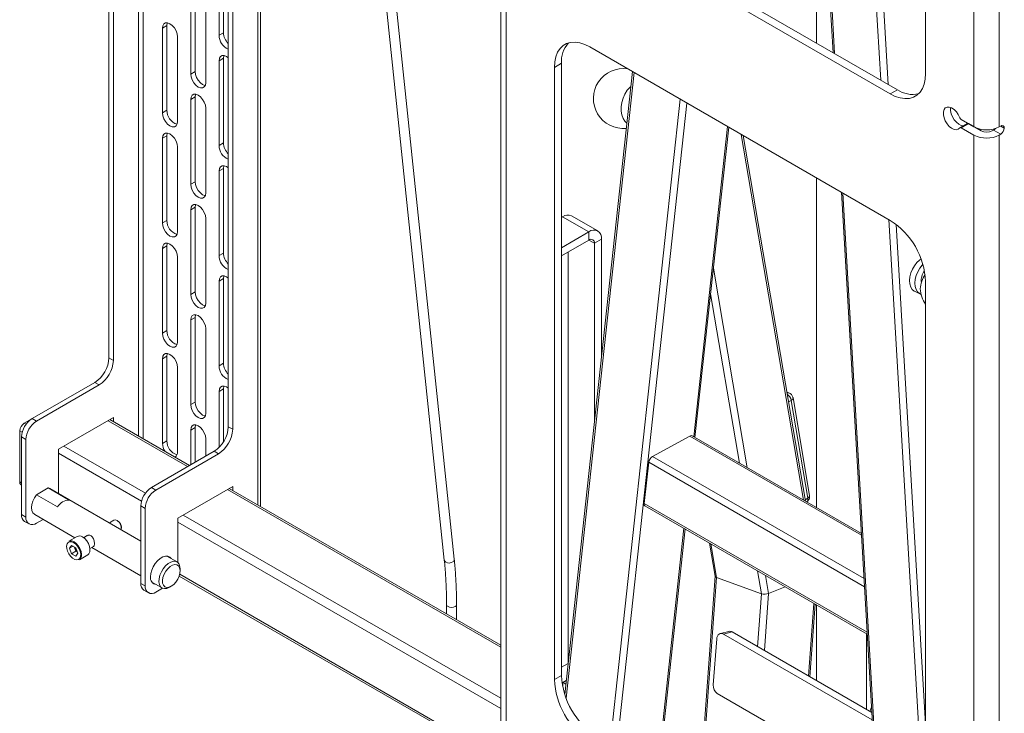
# Model space of a CAD drawing. Units: millimetres. Extents: x 73 to 3903, y 211 to 2999.
# Drawn here: x 3246 to 3639, y 2192 to 2469 of the extents above; entities that cross this region are included whole.
import ezdxf

# ---------------------------------------------------------------- set-up
doc = ezdxf.new("R2010")
doc.units = ezdxf.units.MM

msp = doc.modelspace()

# ---------------------------------------------------------------- linework, layer by layer
at = {"color": 7, "linetype": 'Continuous', "lineweight": 18}
for p, q in [((3281.31, 2817.17), (3281.31, 2333.95)), ((3283.08, 2332.93), (3283.08, 2816.15)), ((3293.12, 2810.35), (3293.12, 2302.67)), ((3294.95, 2809.29), (3294.95, 2301.61)), ((3329.04, 2789.61), (3329.04, 2306.4)), ((3330.8, 2788.59), (3330.8, 2305.38)), ((3340.85, 2782.8), (3340.85, 2275.11)), ((3341.96, 2274.47), (3341.96, 2782.15)), ((3371.44, 2674.59), (3415.45, 2252.96)), ((3419.43, 2253.37), (3375.42, 2675.01)), ((3564.4, 2538.27), (3564.4, 2459.88)), ((3566.26, 2537.19), (3571.02, 2456.06)), ((3566.83, 2536.87), (3571.58, 2455.73)), ((3438.06, 2534.11), (3438.06, 2162.18)), ((3440.15, 2531.2), (3440.15, 2159.27)), ((3585.3, 2526.21), (3590.05, 2445.07)), ((3588.23, 2524.51), (3592.98, 2443.38)), ((3596.68, 2441.25), (3476.47, 2510.64)), ((3593.85, 2439.61), (3473.64, 2509.01)), ((3627.34, 2426.41), (3627.34, 2504.79)), ((3637.43, 2426.41), (3637.43, 2504.79)), ((3327.09, 2497.98), (3327.09, 2464.09)), ((3325.32, 2463.07), (3325.32, 2496.96)), ((3607.99, 2496.77), (3607.99, 2447.78)), ((3314.01, 2447.55), (3314.01, 2481.44)), ((3315.78, 2482.46), (3315.78, 2448.58)), ((3320.02, 2444.09), (3320.02, 2477.97)), ((3302.7, 2465.93), (3304.47, 2466.95)), ((3302.7, 2465.93), (3302.7, 2432.04)), ((3304.47, 2433.06), (3304.47, 2466.95)), ((3308.71, 2428.57), (3308.71, 2462.46)), ((3325.32, 2463.07), (3327.09, 2464.09)), ((3473.64, 2458.38), (3593.85, 2388.99)), ((3325.32, 2452.86), (3327.09, 2453.88)), ((3327.09, 2453.88), (3327.09, 2420)), ((3325.32, 2418.98), (3325.32, 2452.86)), ((3459.5, 2450.22), (3462.33, 2451.85)), ((3459.5, 2205.25), (3459.5, 2450.22)), ((3462.33, 2206.89), (3462.33, 2451.85)), ((3314.01, 2447.55), (3315.78, 2448.58)), ((3490.69, 2448.54), (3463.64, 2199.27)), ((3491.34, 2448.17), (3464.16, 2197.79)), ((3314.01, 2437.35), (3315.78, 2438.37)), ((3315.78, 2438.37), (3315.78, 2404.48)), ((3593.85, 2439.61), (3596.68, 2441.25)), ((3314.01, 2403.46), (3314.01, 2437.35)), ((3509.81, 2437.51), (3481.78, 2179.33)), ((3512.48, 2435.96), (3484.45, 2177.78)), ((3302.7, 2432.04), (3304.47, 2433.06)), ((3320.02, 2399.99), (3320.02, 2433.88)), ((3528.74, 2426.57), (3515.26, 2302.37)), ((3515.73, 2302.1), (3529.22, 2426.3)), ((3624.6, 2427.75), (3621.77, 2426.11)), ((3627.34, 2426.41), (3622.27, 2429.33)), ((3625.1, 2427.7), (3622.27, 2426.06)), ((3625.1, 2427.7), (3630.17, 2424.77)), ((3638.04, 2426.76), (3637.43, 2426.41)), ((3638.04, 2426.76), (3639.46, 2425.94)), ((3302.7, 2421.83), (3304.47, 2422.85)), ((3304.47, 2388.97), (3304.47, 2422.85)), ((3534.24, 2423.4), (3559.11, 2277.06)), ((3559.92, 2276.59), (3535.05, 2422.93)), ((3622.27, 2426.06), (3627.34, 2423.14)), ((3627.34, 2051.21), (3627.34, 2423.14)), ((3627.95, 2426.09), (3627.95, 2426.05)), ((3628.66, 2425.81), (3628.63, 2425.66)), ((3635.21, 2425.12), (3634.61, 2424.77)), ((3638.04, 2423.49), (3635.21, 2425.12)), ((3638.04, 2423.49), (3637.43, 2423.14)), ((3637.43, 2051.21), (3637.43, 2423.14)), ((3302.7, 2421.83), (3302.7, 2387.95)), ((3325.32, 2418.98), (3327.09, 2420)), ((3308.71, 2384.48), (3308.71, 2418.36)), ((3325.32, 2408.77), (3327.09, 2409.79)), ((3325.32, 2374.88), (3325.32, 2408.77)), ((3327.09, 2409.79), (3327.09, 2375.9)), ((3314.01, 2403.46), (3315.78, 2404.48)), ((3564.4, 2405.99), (3564.4, 2274.01)), ((3574.29, 2400.28), (3590.94, 2116.31)), ((3574.85, 2399.95), (3591.5, 2115.99)), ((3314.01, 2393.25), (3315.78, 2394.28)), ((3314.01, 2359.37), (3314.01, 2393.25)), ((3315.78, 2394.28), (3315.78, 2360.39)), ((3302.7, 2387.95), (3304.47, 2388.97)), ((3320.02, 2355.9), (3320.02, 2389.79)), ((3462.78, 2390.46), (3462.33, 2390.2)), ((3462.78, 2390.46), (3473.29, 2384.39)), ((3476.86, 2384.75), (3466.35, 2390.81)), ((3593.32, 2389.29), (3607.99, 2139.12)), ((3596.27, 2387.35), (3607.99, 2187.42)), ((3462.33, 2378.07), (3473.29, 2384.39)), ((3473.29, 2381.13), (3473.29, 2384.39)), ((3462.33, 2374.8), (3473.29, 2381.13)), ((3473.29, 2381.13), (3475.51, 2379.84)), ((3478.34, 2381.48), (3475.51, 2379.84)), ((3475.51, 2379.84), (3475.51, 2308.62)), ((3478.34, 2381.48), (3478.34, 2334.68)), ((3302.7, 2377.74), (3304.47, 2378.76)), ((3302.7, 2377.74), (3302.7, 2343.85)), ((3304.47, 2344.87), (3304.47, 2378.76)), ((3325.32, 2374.88), (3327.09, 2375.9)), ((3465, 2211.82), (3465, 2376.34)), ((3308.71, 2340.38), (3308.71, 2374.27)), ((3523.08, 2369.81), (3536.64, 2290.03)), ((3325.32, 2364.68), (3327.09, 2365.7)), ((3325.32, 2330.79), (3325.32, 2364.68)), ((3327.09, 2365.7), (3327.09, 2331.81)), ((3607.99, 2364.49), (3607.99, 2119.53)), ((3314.01, 2359.37), (3315.78, 2360.39)), ((3521.97, 2359.55), (3533.47, 2291.86)), ((3603.77, 2360.49), (3605.88, 2359.51)), ((3314.01, 2349.16), (3315.78, 2350.18)), ((3314.01, 2315.28), (3314.01, 2349.16)), ((3315.78, 2350.18), (3315.78, 2316.3)), ((3302.7, 2343.85), (3304.47, 2344.87)), ((3320.02, 2311.81), (3320.02, 2345.69)), ((3281.31, 2333.95), (3283.08, 2332.93)), ((3302.7, 2333.65), (3304.47, 2334.67)), ((3302.7, 2333.65), (3302.7, 2299.76)), ((3304.47, 2300.78), (3304.47, 2334.67)), ((3325.32, 2330.79), (3327.09, 2331.81)), ((3308.71, 2296.29), (3308.71, 2330.18)), ((3275.65, 2324.15), (3250.55, 2309.66)), ((3277.42, 2323.13), (3275.65, 2324.15)), ((3252.32, 2308.64), (3277.42, 2323.13)), ((3325.32, 2320.58), (3327.09, 2321.6)), ((3325.32, 2298.12), (3325.32, 2320.58)), ((3327.09, 2321.6), (3327.09, 2300.35)), ((3553.33, 2319.94), (3552.5, 2320.24)), ((3553.29, 2319.95), (3553.33, 2319.94)), ((3314.01, 2315.28), (3315.78, 2316.3)), ((3554.21, 2316.96), (3553.17, 2316.33)), ((3560.86, 2277.85), (3554.21, 2316.96)), ((3561.6, 2278.89), (3554.95, 2318)), ((3250.41, 2309.58), (3247.37, 2307.82)), ((3250.55, 2309.66), (3252.32, 2308.64)), ((3283.08, 2310.07), (3261.15, 2297.41)), ((3312.77, 2290.48), (3280.95, 2308.84)), ((3313.5, 2290.9), (3281.69, 2309.27)), ((3283.08, 2308.47), (3283.08, 2310.07)), ((3245.6, 2304.76), (3245.6, 2284.35)), ((3246.58, 2304.2), (3245.6, 2304.76)), ((3248.12, 2307.39), (3247.37, 2307.82)), ((3314.01, 2305.07), (3315.78, 2306.09)), ((3314.01, 2291.19), (3314.01, 2305.07)), ((3315.78, 2306.09), (3315.78, 2292.21)), ((3329.04, 2306.4), (3330.8, 2305.38)), ((3248.07, 2301.29), (3246.31, 2302.31)), ((3246.31, 2302.31), (3246.31, 2271.29)), ((3248.07, 2301.29), (3248.07, 2270.27)), ((3302.7, 2299.76), (3304.47, 2300.78)), ((3320.02, 2294.66), (3320.02, 2301.6)), ((3513.63, 2302.68), (3498.79, 2294.53)), ((3513.63, 2302.68), (3582.34, 2263.02)), ((3582.3, 2263.67), (3514.56, 2302.78)), ((3261.15, 2297.41), (3261.15, 2279.64)), ((3295.85, 2279.83), (3263.28, 2298.64)), ((3323.38, 2296.6), (3298.28, 2282.11)), ((3325.15, 2295.58), (3323.38, 2296.6)), ((3294.31, 2276.64), (3261.15, 2295.78)), ((3325.15, 2295.58), (3300.05, 2281.09)), ((3498.79, 2294.53), (3583.35, 2245.71)), ((3497.2, 2292.18), (3495.41, 2275.65)), ((3497.2, 2292.18), (3583.55, 2242.33)), ((3246.31, 2283.94), (3245.6, 2284.35)), ((3246.12, 2283.2), (3246.31, 2283.09)), ((3256.96, 2281.93), (3252.27, 2279.22)), ((3256.96, 2281.93), (3265.44, 2277.03)), ((3256.96, 2281.93), (3257.61, 2281.69)), ((3294.04, 2260.66), (3257.61, 2281.69)), ((3298.28, 2282.11), (3300.05, 2281.09)), ((3308.88, 2269.86), (3330.8, 2282.52)), ((3438.06, 2218.15), (3328.68, 2281.29)), ((3438.06, 2218.99), (3329.42, 2281.71)), ((3330.8, 2282.52), (3330.8, 2280.91)), ((3252.27, 2279.22), (3260.75, 2274.32)), ((3559.81, 2277.21), (3560.86, 2277.85)), ((3295.8, 2273.74), (3294.04, 2274.76)), ((3294.04, 2274.76), (3294.04, 2243.73)), ((3295.8, 2273.74), (3295.8, 2242.71)), ((3495.41, 2275.65), (3584.62, 2224.15)), ((3495.72, 2274.75), (3584.66, 2223.41)), ((3560.4, 2276.32), (3560.42, 2276.33)), ((3246.31, 2271.29), (3248.07, 2270.27)), ((3251.61, 2271.3), (3267.7, 2262.01)), ((3254.98, 2269.35), (3252.32, 2267.82)), ((3283.28, 2268.98), (3281.45, 2267.93)), ((3284.84, 2268.68), (3284.53, 2268.86)), ((3308.88, 2252.03), (3308.88, 2269.86)), ((3438.06, 2197.74), (3311.01, 2271.09)), ((3247.55, 2268.54), (3249.32, 2267.52)), ((3286.3, 2265.8), (3286.3, 2266.16)), ((3438.06, 2193.66), (3308.88, 2268.23)), ((3511.29, 2265.77), (3501.87, 2179)), ((3502.45, 2179.76), (3511.76, 2265.5)), ((3268.58, 2262.52), (3265.22, 2260.58)), ((3272.64, 2262.85), (3271.17, 2261.99)), ((3265.5, 2257.76), (3266.33, 2258.94)), ((3266.94, 2258.59), (3265.5, 2257.76)), ((3265.5, 2257.76), (3266.33, 2255.61)), ((3268, 2257.98), (3266.33, 2258.94)), ((3267.45, 2258.3), (3267.68, 2257.7)), ((3267.68, 2257.7), (3268.1, 2256.63)), ((3268, 2257.98), (3268.83, 2255.83)), ((3273.67, 2257.66), (3275.14, 2258.52)), ((3274.45, 2258.11), (3294.04, 2246.81)), ((3521.57, 2259.83), (3523.82, 2246.57)), ((3522.09, 2259.53), (3524.37, 2246.11)), ((3268.1, 2256.63), (3266.33, 2255.61)), ((3266.33, 2255.61), (3268, 2254.65)), ((3268.83, 2255.83), (3268, 2254.65)), ((3268.1, 2256.63), (3268.65, 2256.31)), ((3269.47, 2253.22), (3272.83, 2255.16)), ((3308.53, 2252.3), (3304.47, 2254.64)), ((3309.77, 2248.73), (3309.77, 2249.55)), ((3309.39, 2246.68), (3438.06, 2172.4)), ((3438.06, 2173.24), (3309.6, 2247.4)), ((3523.82, 2246.6), (3519.48, 2187.78)), ((3520.04, 2187.34), (3524.37, 2246.11)), ((3524.37, 2246.11), (3542.35, 2239.6)), ((3540.8, 2248.73), (3542.35, 2239.6)), ((3543.97, 2246.9), (3545.2, 2239.69)), ((3294.04, 2243.73), (3295.8, 2242.71)), ((3298.47, 2244.25), (3302.53, 2241.9)), ((3300.05, 2240.26), (3302.72, 2241.81)), ((3305.53, 2242.2), (3306.23, 2242.61)), ((3545.2, 2239.69), (3551.84, 2242.36)), ((3295.28, 2240.99), (3297.05, 2239.97)), ((3540.79, 2218.39), (3542.35, 2239.6)), ((3543.51, 2216.82), (3545.2, 2239.69)), ((3416.34, 2235.24), (3416.34, 2231.53)), ((3420.34, 2229.22), (3420.34, 2235.24)), ((3561.17, 2206.63), (3563.31, 2235.74)), ((3561.73, 2206.31), (3563.87, 2235.41)), ((3564.4, 2235.11), (3564.4, 2204.76)), ((3523.05, 2203.08), (3524.41, 2221.5)), ((3529.28, 2224.51), (3525.89, 2223.68)), ((3530.58, 2224.29), (3527.19, 2223.46)), ((3527.19, 2223.46), (3586.67, 2189.12)), ((3530.58, 2224.29), (3586.5, 2192)), ((3584.4, 2193.22), (3584.4, 2223.56)), ((3462.33, 2210.21), (3464.98, 2211.67)), ((3459.5, 2205.25), (3462.33, 2206.89)), ((3462.49, 2204.35), (3462.86, 2204.13)), ((3462.82, 2202.32), (3462.86, 2204.13)), ((3462.86, 2204.13), (3464.25, 2204.9)), ((3585.57, 2164.48), (3524.65, 2199.65)), ((3586.38, 2194.14), (3585.71, 2192.46))]:
    msp.add_line(p, q, dxfattribs=at)
at = {"color": 7, "linetype": 'Continuous', "lineweight": 18, "flags": 128}
for points in [[(3308.71, 2462.46), (3308.56, 2463.61), (3308.13, 2464.83), (3307.47, 2465.98), (3306.63, 2466.96), (3305.7, 2467.66), (3304.77, 2468.03), (3303.94, 2468.02), (3303.27, 2467.63), (3302.84, 2466.91), (3302.7, 2465.93)], [(3304.47, 2466.95), (3304.61, 2467.93), (3304.65, 2468.05)], [(3459.5, 2450.22), (3459.64, 2452.46), (3460.07, 2454.49), (3460.78, 2456.26), (3461.74, 2457.75), (3462.95, 2458.92), (3464.38, 2459.74), (3465.99, 2460.21), (3467.77, 2460.3), (3469.66, 2460.02), (3471.63, 2459.38), (3473.64, 2458.38)], [(3325.32, 2452.86), (3325.47, 2453.85), (3325.9, 2454.57), (3326.56, 2454.96), (3327.4, 2454.97), (3328.33, 2454.6), (3329.04, 2454.09)], [(3327.28, 2454.99), (3327.24, 2454.87), (3327.09, 2453.88)], [(3320.02, 2444.09), (3319.87, 2443.1), (3319.45, 2442.38), (3318.78, 2441.99), (3317.94, 2441.98), (3317.02, 2442.35), (3316.09, 2443.06), (3315.25, 2444.03), (3314.58, 2445.18), (3314.16, 2446.4), (3314.01, 2447.55)], [(3315.78, 2448.58), (3315.93, 2447.42), (3316.35, 2446.2), (3317.02, 2445.05), (3317.86, 2444.08), (3318.78, 2443.37), (3319.71, 2443), (3319.83, 2442.98)], [(3607.99, 2447.78), (3607.85, 2445.54), (3607.42, 2443.51), (3606.71, 2441.73), (3605.75, 2440.25), (3604.54, 2439.08), (3603.11, 2438.26), (3601.49, 2437.79), (3599.72, 2437.7), (3597.83, 2437.98), (3595.86, 2438.62), (3593.85, 2439.61)], [(3490.05, 2442.6), (3489.75, 2442.32), (3488.64, 2441.05), (3487.7, 2439.56), (3486.95, 2437.92), (3486.44, 2436.19), (3486.18, 2434.44), (3486.19, 2432.74), (3486.46, 2431.17), (3486.98, 2429.78), (3487.73, 2428.64), (3488.46, 2427.95)], [(3314.01, 2437.35), (3314.16, 2438.34), (3314.58, 2439.06), (3315.25, 2439.44), (3316.09, 2439.45), (3317.02, 2439.08), (3317.94, 2438.38), (3318.78, 2437.4), (3319.45, 2436.25), (3319.87, 2435.04), (3320.02, 2433.88)], [(3315.97, 2439.47), (3315.93, 2439.36), (3315.78, 2438.37)], [(3621.66, 2426.01), (3621.06, 2425.47), (3620.28, 2425.26), (3619.37, 2425.39), (3618.4, 2425.85), (3617.45, 2426.62), (3616.58, 2427.63), (3615.87, 2428.8), (3615.36, 2430.05), (3615.1, 2431.28), (3615.1, 2432.4), (3615.36, 2433.33), (3615.87, 2433.99), (3616.58, 2434.34), (3617.45, 2434.34), (3618.4, 2434.01), (3619.37, 2433.36), (3620.28, 2432.44), (3621.06, 2431.32), (3621.66, 2430.09)], [(3623.12, 2426.89), (3623.11, 2426.89), (3622.2, 2427.02), (3621.23, 2427.49), (3620.28, 2428.25), (3619.41, 2429.26), (3618.7, 2430.43), (3618.19, 2431.68), (3617.92, 2432.91), (3617.92, 2434.03), (3617.95, 2434.21)], [(3302.7, 2432.04), (3302.84, 2430.88), (3303.27, 2429.67), (3303.94, 2428.52), (3304.77, 2427.54), (3305.7, 2426.83), (3306.63, 2426.47), (3307.47, 2426.48), (3308.13, 2426.86), (3308.56, 2427.58), (3308.71, 2428.57)], [(3308.71, 2418.36), (3308.56, 2419.52), (3308.13, 2420.73), (3307.47, 2421.89), (3306.63, 2422.86), (3305.7, 2423.57), (3304.77, 2423.93), (3303.94, 2423.93), (3303.27, 2423.54), (3302.84, 2422.82), (3302.7, 2421.83)], [(3304.47, 2422.85), (3304.61, 2423.84), (3304.65, 2423.96)], [(3325.32, 2408.77), (3325.47, 2409.76), (3325.9, 2410.48), (3326.56, 2410.86), (3327.4, 2410.87), (3328.33, 2410.51), (3329.04, 2410)], [(3327.28, 2410.89), (3327.24, 2410.78), (3327.09, 2409.79)], [(3320.02, 2399.99), (3319.87, 2399), (3319.45, 2398.28), (3318.78, 2397.9), (3317.94, 2397.89), (3317.02, 2398.26), (3316.09, 2398.96), (3315.25, 2399.94), (3314.58, 2401.09), (3314.16, 2402.3), (3314.01, 2403.46)], [(3315.78, 2404.48), (3315.93, 2403.32), (3316.35, 2402.11), (3317.02, 2400.96), (3317.86, 2399.98), (3318.78, 2399.28), (3319.71, 2398.91), (3319.83, 2398.89)], [(3314.01, 2393.25), (3314.16, 2394.24), (3314.58, 2394.96), (3315.25, 2395.35), (3316.09, 2395.36), (3317.02, 2394.99), (3317.94, 2394.28), (3318.78, 2393.31), (3319.45, 2392.16), (3319.87, 2390.94), (3320.02, 2389.79)], [(3315.97, 2395.38), (3315.93, 2395.26), (3315.78, 2394.28)], [(3302.7, 2387.95), (3302.84, 2386.79), (3303.27, 2385.58), (3303.94, 2384.42), (3304.77, 2383.45), (3305.7, 2382.74), (3306.63, 2382.37), (3307.47, 2382.38), (3308.13, 2382.77), (3308.56, 2383.49), (3308.71, 2384.48)], [(3308.71, 2374.27), (3308.56, 2375.43), (3308.13, 2376.64), (3307.47, 2377.79), (3306.63, 2378.77), (3305.7, 2379.48), (3304.77, 2379.84), (3303.94, 2379.83), (3303.27, 2379.45), (3302.84, 2378.73), (3302.7, 2377.74)], [(3304.47, 2378.76), (3304.61, 2379.75), (3304.65, 2379.86)], [(3604.45, 2372.09), (3603.49, 2370.85), (3602.69, 2369.45), (3602.09, 2367.94), (3601.72, 2366.41), (3601.59, 2364.92), (3601.7, 2363.54), (3602.06, 2362.33), (3602.65, 2361.36), (3603.43, 2360.67), (3603.75, 2360.5)], [(3606.89, 2371.44), (3606.58, 2371.1), (3605.62, 2369.86), (3604.82, 2368.46), (3604.22, 2366.95), (3603.85, 2365.42), (3603.72, 2363.93), (3603.83, 2362.55), (3604.19, 2361.34), (3604.78, 2360.37), (3605.57, 2359.68), (3606.19, 2359.39)], [(3606.17, 2373.57), (3605.52, 2373.11), (3604.45, 2372.09)], [(3325.32, 2364.68), (3325.47, 2365.66), (3325.9, 2366.39), (3326.56, 2366.77), (3327.4, 2366.78), (3328.33, 2366.41), (3329.04, 2365.91)], [(3327.28, 2366.8), (3327.24, 2366.69), (3327.09, 2365.7)], [(3320.02, 2355.9), (3319.87, 2354.91), (3319.45, 2354.19), (3318.78, 2353.81), (3317.94, 2353.8), (3317.02, 2354.16), (3316.09, 2354.87), (3315.25, 2355.85), (3314.58, 2357), (3314.16, 2358.21), (3314.01, 2359.37)], [(3315.78, 2360.39), (3315.93, 2359.23), (3316.35, 2358.02), (3317.02, 2356.87), (3317.86, 2355.89), (3318.78, 2355.18), (3319.71, 2354.82), (3319.83, 2354.8)], [(3314.01, 2349.16), (3314.16, 2350.15), (3314.58, 2350.87), (3315.25, 2351.25), (3316.09, 2351.26), (3317.02, 2350.9), (3317.94, 2350.19), (3318.78, 2349.21), (3319.45, 2348.06), (3319.87, 2346.85), (3320.02, 2345.69)], [(3315.97, 2351.28), (3315.93, 2351.17), (3315.78, 2350.18)], [(3302.7, 2343.85), (3302.84, 2342.7), (3303.27, 2341.48), (3303.94, 2340.33), (3304.77, 2339.35), (3305.7, 2338.65), (3306.63, 2338.28), (3307.47, 2338.29), (3308.13, 2338.67), (3308.56, 2339.4), (3308.71, 2340.38)], [(3308.71, 2330.18), (3308.56, 2331.33), (3308.13, 2332.55), (3307.47, 2333.7), (3306.63, 2334.68), (3305.7, 2335.38), (3304.77, 2335.75), (3303.94, 2335.74), (3303.27, 2335.35), (3302.84, 2334.63), (3302.7, 2333.65)], [(3304.47, 2334.67), (3304.61, 2335.65), (3304.65, 2335.77)], [(3325.32, 2320.58), (3325.47, 2321.57), (3325.9, 2322.29), (3326.56, 2322.68), (3327.4, 2322.69), (3328.33, 2322.32), (3329.04, 2321.81)], [(3327.28, 2322.71), (3327.24, 2322.59), (3327.09, 2321.6)], [(3315.78, 2316.3), (3315.93, 2315.14), (3316.35, 2313.92), (3317.02, 2312.77), (3317.86, 2311.8), (3318.78, 2311.09), (3319.71, 2310.72), (3319.83, 2310.7)], [(3554.87, 2318.21), (3554.91, 2318.12), (3554.95, 2318)], [(3320.02, 2311.81), (3319.87, 2310.82), (3319.45, 2310.1), (3318.78, 2309.71), (3317.94, 2309.7), (3317.02, 2310.07), (3316.09, 2310.78), (3315.25, 2311.75), (3314.58, 2312.9), (3314.16, 2314.12), (3314.01, 2315.28)], [(3314.01, 2305.07), (3314.16, 2306.06), (3314.58, 2306.78), (3315.25, 2307.16), (3316.09, 2307.17), (3317.02, 2306.8), (3317.94, 2306.1), (3318.78, 2305.12), (3319.45, 2303.97), (3319.87, 2302.76), (3320.02, 2301.6)], [(3315.97, 2307.19), (3315.93, 2307.08), (3315.78, 2306.09)], [(3251.61, 2271.3), (3251.48, 2271.38), (3250.88, 2272.02), (3250.5, 2272.92), (3250.37, 2274.04), (3250.5, 2275.31), (3250.88, 2276.65), (3251.48, 2277.98), (3252.27, 2279.22)], [(3560.86, 2277.85), (3561.17, 2278.07), (3561.4, 2278.3), (3561.55, 2278.54), (3561.6, 2278.78), (3561.6, 2278.89)], [(3284.53, 2268.86), (3283.85, 2269.1), (3283.28, 2268.98)], [(3272.83, 2255.16), (3273.3, 2255.6), (3273.63, 2256.37), (3273.7, 2257.37), (3273.5, 2258.49), (3273.05, 2259.64), (3272.39, 2260.73), (3271.59, 2261.64), (3270.7, 2262.31)], [(3267.17, 2260.06), (3266.33, 2260.4), (3265.57, 2260.41), (3264.95, 2260.11), (3264.53, 2259.51), (3264.34, 2258.67), (3264.41, 2257.66), (3264.72, 2256.58), (3265.24, 2255.51), (3265.94, 2254.56), (3266.74, 2253.81), (3267.59, 2253.32), (3268.39, 2253.14), (3269.09, 2253.29), (3269.61, 2253.75), (3269.63, 2253.77)], [(3269.63, 2253.77), (3269.92, 2254.48), (3269.99, 2255.41), (3269.8, 2256.47), (3269.38, 2257.56), (3268.76, 2258.57), (3268, 2259.44), (3267.17, 2260.06)], [(3267.34, 2260.37), (3268.23, 2259.7), (3269.03, 2258.79), (3269.69, 2257.7), (3270.14, 2256.55), (3270.34, 2255.43), (3270.27, 2254.43), (3269.94, 2253.66), (3269.47, 2253.22)], [(3297.92, 2246.39), (3298.05, 2247.68), (3298.43, 2249.05), (3299.04, 2250.41), (3299.83, 2251.69), (3300.78, 2252.8), (3301.81, 2253.7), (3302.88, 2254.31), (3303.91, 2254.61), (3304.85, 2254.59), (3305.65, 2254.23), (3306.22, 2253.63)], [(3305.53, 2242.2), (3304.47, 2241.75), (3303.48, 2241.63), (3302.62, 2241.85), (3301.94, 2242.41), (3301.49, 2243.26), (3301.29, 2244.35), (3301.36, 2245.61), (3301.69, 2246.97), (3302.26, 2248.34), (3303.03, 2249.62), (3303.96, 2250.75), (3304.99, 2251.65), (3306.06, 2252.27), (3307.09, 2252.56), (3308.02, 2252.5), (3308.79, 2252.11), (3309.36, 2251.4), (3309.69, 2250.42), (3309.77, 2249.55)], [(3306.23, 2242.61), (3307.19, 2243.31), (3308.07, 2244.26), (3308.82, 2245.4), (3309.37, 2246.63), (3309.69, 2247.86), (3309.76, 2249.01), (3309.56, 2249.98), (3309.12, 2250.71), (3308.46, 2251.15), (3307.64, 2251.25), (3306.71, 2251.02), (3305.75, 2250.46), (3304.82, 2249.62), (3304, 2248.57), (3303.34, 2247.38), (3302.9, 2246.14), (3302.71, 2244.93), (3302.77, 2243.86), (3303.09, 2243), (3303.65, 2242.41), (3304.4, 2242.14), (3305.28, 2242.21), (3306.23, 2242.61)], [(3415.45, 2252.96), (3415.6, 2252.56), (3416.03, 2252.17), (3416.68, 2251.93), (3417.45, 2251.88), (3418.21, 2252.03), (3418.85, 2252.35)], [(3416.34, 2235.24), (3416.5, 2234.8), (3416.93, 2234.42), (3417.58, 2234.17), (3418.34, 2234.08), (3419.11, 2234.17), (3419.76, 2234.42)], [(3419.76, 2234.42), (3420.19, 2234.8), (3420.34, 2235.24), (3420.34, 2235.24)], [(3527.19, 2223.46), (3526.71, 2223.66), (3526.23, 2223.72), (3525.77, 2223.65), (3525.35, 2223.43), (3524.99, 2223.09), (3524.7, 2222.64), (3524.5, 2222.11), (3524.41, 2221.5)]]:
    msp.add_lwpolyline(points, dxfattribs=at)
at = {"color": 7, "linetype": 'Continuous', "lineweight": 18}
for centre, radius, start, end in [((3331.39, 2463.14), 6.06, 180.6912, 247.1911), ((3333.74, 2464.43), 6.65, 182.9242, 225.0562), ((3473.14, 2452.68), 10.85, 137.4142, 184.369), ((3487.08, 2437.75), 12, 81.723, 275.4896), ((3602.85, 2450.49), 11.11, 236.2338, 281.9837), ((3310.35, 2433.06), 5.89, 180.0375, 251.8356), ((3623.1, 2430.62), 1.53, 200.2271, 237.362), ((3624.81, 2427.29), 0.505, 54.5328, 114.1568), ((3632.39, 2436.15), 10.97, 242.6097, 297.3903), ((3638.59, 2426.08), 0.873, 350.786, 129.2033), ((3621.99, 2425.72), 0.44, 50.7518, 139.4672), ((3632.39, 2432.88), 10.97, 242.6097, 297.3903), ((3632.39, 2429.06), 4.83, 242.6097, 297.3903), ((3633.85, 2427.37), 2.62, 301.2075, 321.522), ((3636.39, 2426.08), 3.07, 302.6055, 357.3945), ((3331.39, 2419.05), 6.06, 180.6912, 247.1911), ((3333.74, 2420.34), 6.65, 182.9242, 225.0562), ((3464.87, 2387.54), 3.59, 65.6929, 125.6176), ((3310.35, 2388.97), 5.89, 180.0375, 251.8356), ((3577.41, 2363.17), 30.61, 2.4873, 57.5127), ((3475.26, 2381.98), 3.12, 350.786, 129.2033), ((3474.15, 2380.06), 1.37, 350.786, 129.2033), ((3333.74, 2376.24), 6.65, 182.9242, 225.0562), ((3331.39, 2374.96), 6.06, 180.6912, 247.1911), ((3616.84, 2361.16), 10.98, 145.5416, 177.7565), ((3611.71, 2365.08), 5.5, 138.8748, 189.1873), ((3617.85, 2362.24), 12, 183.1166, 214.7466), ((3310.35, 2344.88), 5.89, 180.0375, 251.8356), ((3269.03, 2334.51), 12.29, 302.6055, 357.3945), ((3270.79, 2333.49), 12.29, 302.6055, 357.3945), ((3333.74, 2332.15), 6.65, 182.9242, 225.0562), ((3331.39, 2330.86), 6.06, 180.6912, 247.1911), ((3552.92, 2318.74), 1.27, 72.9832, 106.9545), ((3552.51, 2317.66), 2.42, 13.2316, 71.1996), ((3550.25, 2316.23), 4.03, 10.3924, 53.7777), ((3553.78, 2318.05), 1.17, 291.7214, 357.9787), ((3255.52, 2301.9), 9.22, 122.6055, 177.3945), ((3257.28, 2300.88), 9.22, 122.6055, 177.3945), ((3249.44, 2304.59), 3.84, 122.6055, 177.3945), ((3316.76, 2306.96), 12.29, 302.6055, 357.3945), ((3318.52, 2305.94), 12.29, 302.6055, 357.3945), ((3310.35, 2300.78), 5.89, 180.0375, 251.8356), ((3309.02, 2300.02), 6.33, 182.3367, 213.355), ((3306.72, 2296.03), 2.01, 298.3469, 7.39), ((3246.79, 2284.2), 1.2, 172.7442, 235.9436), ((3303.25, 2274.34), 9.22, 122.6055, 177.3945), ((3305.01, 2273.32), 9.22, 122.6055, 177.3945), ((3265.46, 2271.59), 5.44, 90.1188, 149.8758), ((3559.04, 2278.51), 2.54, 301.2647, 335.9049), ((3559.48, 2277.43), 1.45, 310.8648, 16.8959), ((3559.05, 2278.51), 2.54, 335.7944, 13.3905), ((3249.25, 2270.96), 2.96, 173.7012, 234.9867), ((3250.66, 2269.85), 2.62, 170.786, 309.2033), ((3282.75, 2265.84), 3.51, 349.327, 59.5645), ((3283.14, 2266.02), 3.16, 2.6055, 57.3945), ((3269.46, 2260.63), 2.08, 53.5137, 115.1758), ((3266.1, 2258.69), 2.08, 53.5137, 115.1758), ((3270.42, 2258.78), 2.94, 190.2986, 201.4834), ((3270.76, 2258.87), 3.29, 200.7109, 229.5952), ((3418.33, 2253.31), 1.1, 298.4205, 2.9527), ((3300.63, 2245.94), 2.74, 170.7034, 261.4391), ((3296.98, 2243.41), 2.96, 173.7012, 234.9867), ((3298.39, 2242.29), 2.62, 170.786, 309.2033), ((3529.66, 2222.8), 1.75, 58.1435, 102.5112), ((3492.91, 2208.22), 30.61, 182.4873, 237.5127), ((3490.08, 2206.58), 30.61, 182.4873, 237.5127), ((3450.75, 2183.18), 24.2, 56.5635, 59.9733), ((3526.76, 2202.72), 3.73, 174.5045, 235.5639)]:
    msp.add_arc(centre, radius, start, end, dxfattribs=at)
for centre, major_axis, ratio, start_param, end_param in [((3513.46, 2301.1), (1.13, 1.65), 0.520854, 0.040745, 0.801538), ((3498.62, 2292.95), (1.13, 1.65), 0.520854, 0.801538, 2.372334), ((3496.82, 2276.43), (1.13, 1.65), 0.520854, 2.372334, 3.182337), ((3525.83, 2246.7), (2.01, 0.1), 0.380773, 3.095361, 3.88231), ((3525.83, 2246.7), (2.01, 0.1), 0.380773, 3.187824, 3.88231), ((3543.81, 2240.19), (2.01, 0.1), 0.380773, 3.88231, 5.453106), ((3543.81, 2240.19), (2.01, 0.1), 0.380773, 3.88231, 5.453106)]:
    msp.add_ellipse(centre, major_axis=major_axis, ratio=ratio, start_param=start_param, end_param=end_param, dxfattribs=at)
for points, knots in [([(3272.66, 2262.82), (3272.76, 2262.88), (3273.04, 2263.06), (3273.61, 2263.06), (3274.23, 2262.8), (3274.73, 2262.29), (3275.09, 2261.61), (3275.34, 2260.79), (3275.47, 2259.96), (3275.48, 2259.26), (3275.38, 2258.78), (3275.27, 2258.54), (3275.15, 2258.52), (3275.14, 2258.52)], [0, 0, 0, 0, 0.058307, 0.169232, 0.274731, 0.372204, 0.471818, 0.579843, 0.690267, 0.793679, 0.892011, 0.993451, 1, 1, 1, 1]), ([(3420.34, 2235.24), (3420.34, 2236.39), (3420.32, 2239.71), (3420.12, 2245.11), (3419.77, 2249.98), (3419.5, 2252.7), (3419.43, 2253.37)], [0, 0, 0, 0, 0.184711, 0.535437, 0.886202, 1, 1, 1, 1]), ([(3415.45, 2252.96), (3415.55, 2251.9), (3415.86, 2248.83), (3416.19, 2243.62), (3416.33, 2238.74), (3416.34, 2235.92), (3416.34, 2235.24)], [0, 0, 0, 0, 0.1847104, 0.5361927, 0.8876977, 1, 1, 1, 1])]:
    msp.add_open_spline(points, degree=3, knots=knots, dxfattribs=at)

doc.saveas('drawing.dxf')
